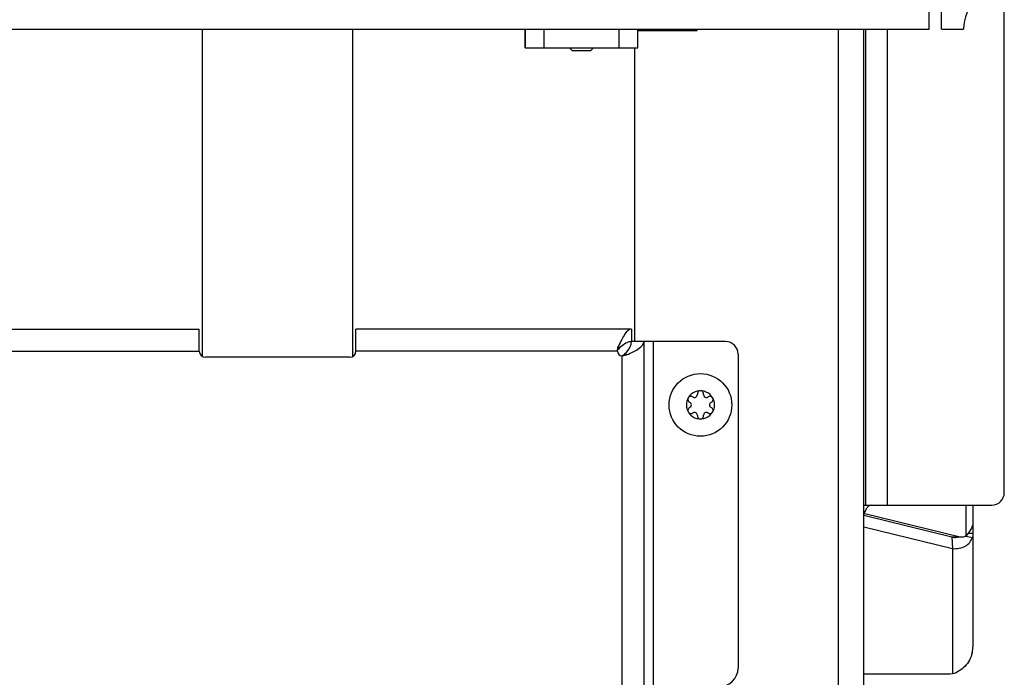
# Model space of a CAD drawing. Units: millimetres. Extents: x 0 to 420, y 0 to 297.
# Drawn here: x 272 to 288, y 145 to 155 of the extents above; entities that cross this region are included whole.
import ezdxf

# ---------------------------------------------------------------- set-up
doc = ezdxf.new("R2010")
doc.units = ezdxf.units.MM
doc.header["$LTSCALE"] = 23.1
doc.layers.get('0').update_dxf_attribs({"linetype": 'CONTINUOUS'})
for name, color, linetype in [('AUTO_AXIS', 7, 'CONTINUOUS'), ('BEZUGSACHSEN', 7, 'CONTINUOUS'), ('SPIEGEL', 7, 'CONTINUOUS')]:
    doc.layers.add(name, color=color, linetype=linetype)

msp = doc.modelspace()

# ---------------------------------------------------------------- linework, layer by layer
at = {"color": 7, "linetype": 'CONTINUOUS'}
for p, q in [((286.456, 155.156), (286.456, 223.056)), ((286.656, 155.156), (286.656, 155.466)), ((241.456, 155.156), (286.456, 155.156)), ((274.856, 149.93), (274.856, 155.156)), ((277.256, 149.93), (277.256, 155.156)), ((280.006, 154.856), (280.006, 155.156)), ((281.806, 154.856), (281.806, 155.156)), ((286.656, 155.156), (287.006, 155.156)), ((280.756, 154.816), (280.716, 154.856)), ((280.756, 154.816), (281.056, 154.816)), ((281.056, 154.816), (281.096, 154.856)), ((281.706, 150.366), (281.706, 150.166)), ((281.906, 150.166), (281.706, 150.166)), ((282.756, 149.327), (282.756, 149.321)), ((282.856, 149.321), (282.856, 149.327)), ((282.633, 149.199), (282.639, 149.195)), ((282.688, 149.282), (282.683, 149.285)), ((282.93, 149.285), (282.924, 149.282)), ((282.974, 149.195), (282.979, 149.199)), ((282.639, 149.117), (282.633, 149.114)), ((282.683, 149.027), (282.688, 149.031)), ((282.924, 149.031), (282.93, 149.027)), ((282.979, 149.114), (282.974, 149.117)), ((282.756, 148.991), (282.756, 148.985)), ((282.856, 148.985), (282.856, 148.991)), ((287.156, 147.556), (287.156, 145.295)), ((285.431, 147.423), (286.95, 147.051)), ((285.412, 147.211), (286.831, 146.863)), ((286.816, 147.051), (286.831, 146.863)), ((286.846, 147.048), (286.98, 147.048)), ((286.789, 144.859), (285.412, 144.859)), ((286.831, 144.861), (286.789, 144.859))]:
    msp.add_line(p, q, dxfattribs=at)
at = {"color": 3, "linetype": 'CONTINUOUS'}
for p, q in [((287.656, 147.756), (287.656, 155.806)), ((280.006, 154.856), (281.806, 154.856)), ((281.756, 150.166), (281.756, 154.856)), ((270.406, 150.366), (274.806, 150.366)), ((274.806, 150.016), (274.806, 150.366)), ((281.706, 150.366), (277.306, 150.366)), ((277.306, 150.016), (277.306, 150.366)), ((283.206, 150.166), (281.906, 150.166)), ((281.906, 144.656), (281.906, 150.166)), ((283.406, 149.966), (283.406, 144.956)), ((277.206, 149.916), (274.906, 149.916)), ((285.412, 147.556), (287.456, 147.556)), ((285.412, 147.395), (286.816, 147.051))]:
    msp.add_line(p, q, dxfattribs=at)
at = {"color": 9, "linetype": 'CONTINUOUS'}
for p, q in [((280.009, 155.156), (280.009, 154.856)), ((280.308, 155.156), (280.308, 154.856)), ((281.504, 155.156), (281.504, 154.856)), ((281.803, 155.156), (281.803, 154.856)), ((285.447, 147.556), (285.447, 155.156)), ((285.79, 147.556), (285.79, 155.156)), ((282.056, 144.656), (282.056, 150.166)), ((270.631, 150.016), (274.806, 150.016)), ((281.481, 150.016), (277.306, 150.016)), ((281.496, 150.091), (281.496, 150.048)), ((281.631, 149.956), (281.588, 149.956)), ((281.556, 144.656), (281.556, 149.941)), ((287.04, 147.556), (287.04, 147.063)), ((285.419, 147.423), (285.431, 147.423)), ((286.816, 147.051), (286.95, 147.051)), ((287.04, 147.061), (287.146, 147.037)), ((287.08, 147.108), (287.156, 147.108)), ((286.831, 146.863), (286.831, 144.861))]:
    msp.add_line(p, q, dxfattribs=at)
at = {"color": 7, "linetype": 'CONTINUOUS'}
msp.add_circle((282.806, 149.156), 0.5, dxfattribs=at)
for centre, radius, start, end in [((287.656, 155.156), 0.65, 90, 180), ((282.806, 149.156), 0.225, 0, 150), ((282.711, 149.321), 0.0453, 240, 360), ((282.806, 149.331), 0.05, 355.7398, 184.2602), ((282.901, 149.321), 0.0453, 180, 300), ((282.806, 149.156), 0.225, 180, 330), ((282.616, 149.156), 0.0453, 300, 60), ((282.958, 149.244), 0.05, 295.7398, 124.2602), ((282.996, 149.156), 0.0453, 120, 240), ((282.655, 149.069), 0.05, 115.7398, 304.2602), ((282.711, 148.991), 0.0453, 0, 120), ((282.901, 148.991), 0.0453, 60, 180), ((282.806, 148.981), 0.05, 175.7398, 4.2602), ((285.373, 147.185), 0.245, 76.312, 79.1195)]:
    msp.add_arc(centre, radius, start, end, dxfattribs=at)
at = {"color": 3, "linetype": 'CONTINUOUS'}
for centre, radius, start, end in [((283.206, 149.966), 0.2, 0, 90), ((274.906, 150.016), 0.1, 180, 270), ((277.206, 150.016), 0.1, 270, 360), ((281.556, 150.016), 0.075, 180, 270), ((287.456, 147.756), 0.2, 270, 360), ((286.877, 147.227), 0.186, 251.0131, 256.0346), ((283.106, 144.956), 0.3, 270, 360)]:
    msp.add_arc(centre, radius, start, end, dxfattribs=at)
for points, knots in [([(281.706, 150.366), (281.663, 150.366), (281.6, 150.295), (281.545, 150.196), (281.513, 150.127), (281.496, 150.091)], [0, 0, 0, 0, 0.367741, 0.65783, 1, 1, 1, 1]), ([(281.631, 149.956), (281.667, 149.973), (281.736, 150.005), (281.835, 150.06), (281.906, 150.123), (281.906, 150.166)], [0, 0, 0, 0, 0.34217, 0.632259, 1, 1, 1, 1]), ([(286.862, 147.042), (286.867, 147.042), (286.882, 147.041), (286.898, 147.044), (286.909, 147.047)], [0, 0, 0, 0, 0.269122, 1, 1, 1, 1])]:
    msp.add_open_spline(points, degree=3, knots=knots, dxfattribs=at)
at = {"color": 7, "linetype": 'CONTINUOUS'}
for points, knots in [([(281.706, 150.166), (281.688, 150.166), (281.641, 150.158), (281.569, 150.115), (281.521, 150.072), (281.496, 150.048)], [0, 0, 0, 0, 0.216089, 0.579101, 1, 1, 1, 1]), ([(281.588, 149.956), (281.604, 149.973), (281.658, 150.032), (281.706, 150.109), (281.706, 150.166)], [0, 0, 0, 0, 0.289451, 1, 1, 1, 1]), ([(285.531, 147.556), (285.507, 147.556), (285.469, 147.524), (285.437, 147.468), (285.42, 147.429), (285.412, 147.407)], [0, 0, 0, 0, 0.364885, 0.644585, 1, 1, 1, 1]), ([(287.141, 147.21), (287.136, 147.197), (287.111, 147.143), (287.072, 147.096), (287.04, 147.063)], [0, 0, 0, 0, 0.225681, 1, 1, 1, 1]), ([(287.141, 147.21), (287.143, 147.214), (287.147, 147.225), (287.153, 147.236), (287.156, 147.242)], [0, 0, 0, 0, 0.439686, 1, 1, 1, 1]), ([(286.831, 146.863), (286.899, 146.856), (287.005, 146.873), (287.107, 146.956), (287.137, 147.01), (287.146, 147.037)], [0, 0, 0, 0, 0.532015, 0.773508, 1, 1, 1, 1]), ([(286.98, 147.048), (286.995, 147.048), (287.016, 147.052), (287.035, 147.06), (287.04, 147.063)], [0, 0, 0, 0, 0.742483, 1, 1, 1, 1]), ([(287.156, 147.108), (287.156, 147.101), (287.155, 147.078), (287.151, 147.054), (287.146, 147.037)], [0, 0, 0, 0, 0.276089, 1, 1, 1, 1]), ([(287.143, 145.197), (287.149, 145.221), (287.155, 145.254), (287.156, 145.287), (287.156, 145.295)], [0, 0, 0, 0, 0.755556, 1, 1, 1, 1]), ([(287.143, 145.197), (287.124, 145.118), (287.046, 144.971), (286.905, 144.883), (286.831, 144.861)], [0, 0, 0, 0, 0.513492, 1, 1, 1, 1])]:
    msp.add_open_spline(points, degree=3, knots=knots, dxfattribs=at)
at = {"color": 3, "linetype": 'CONTINUOUS'}
for points in [[(281.481, 150.016), (281.481, 150.041), (281.486, 150.068), (281.496, 150.091)], [(281.631, 149.956), (281.608, 149.946), (281.581, 149.941), (281.556, 149.941)], [(286.816, 147.051), (286.826, 147.049), (286.836, 147.048), (286.846, 147.048)], [(286.832, 147.047), (286.842, 147.044), (286.852, 147.042), (286.862, 147.042)]]:
    msp.add_open_spline(points, degree=3, dxfattribs=at)
at = {"color": 7, "linetype": 'CONTINUOUS'}
for points in [[(281.481, 150.016), (281.481, 150.028), (281.487, 150.04), (281.496, 150.048)], [(281.588, 149.956), (281.58, 149.947), (281.568, 149.941), (281.556, 149.941)], [(286.95, 147.051), (286.96, 147.049), (286.97, 147.048), (286.98, 147.048)]]:
    msp.add_open_spline(points, degree=3, dxfattribs=at)
at = {"layer": 'AUTO_AXIS', "color": 7, "linetype": 'CONTINUOUS'}
for centre, radius, start, end in [((282.806, 149.156), 0.225, 150.0001, 180), ((282.655, 149.244), 0.05, 55.7398, 244.2602), ((282.806, 149.156), 0.225, 330.0001, 360), ((282.958, 149.069), 0.05, 235.7398, 64.2602)]:
    msp.add_arc(centre, radius, start, end, dxfattribs=at)
at = {"layer": 'BEZUGSACHSEN', "color": 9, "linetype": 'CONTINUOUS'}
msp.add_line((282.717, 155.156), (282.717, 155.131), dxfattribs=at)
at = {"layer": 'SPIEGEL', "color": 3, "linetype": 'CONTINUOUS'}
for p, q in [((281.806, 155.131), (282.756, 155.131)), ((282.756, 155.131), (282.756, 155.156)), ((285.412, 130.602), (285.412, 155.156)), ((281.756, 150.166), (281.756, 154.856))]:
    msp.add_line(p, q, dxfattribs=at)
at = {"layer": 'SPIEGEL', "color": 9, "linetype": 'CONTINUOUS'}
msp.add_line((285.012, 130.22), (285.012, 155.156), dxfattribs=at)

doc.saveas('drawing.dxf')
